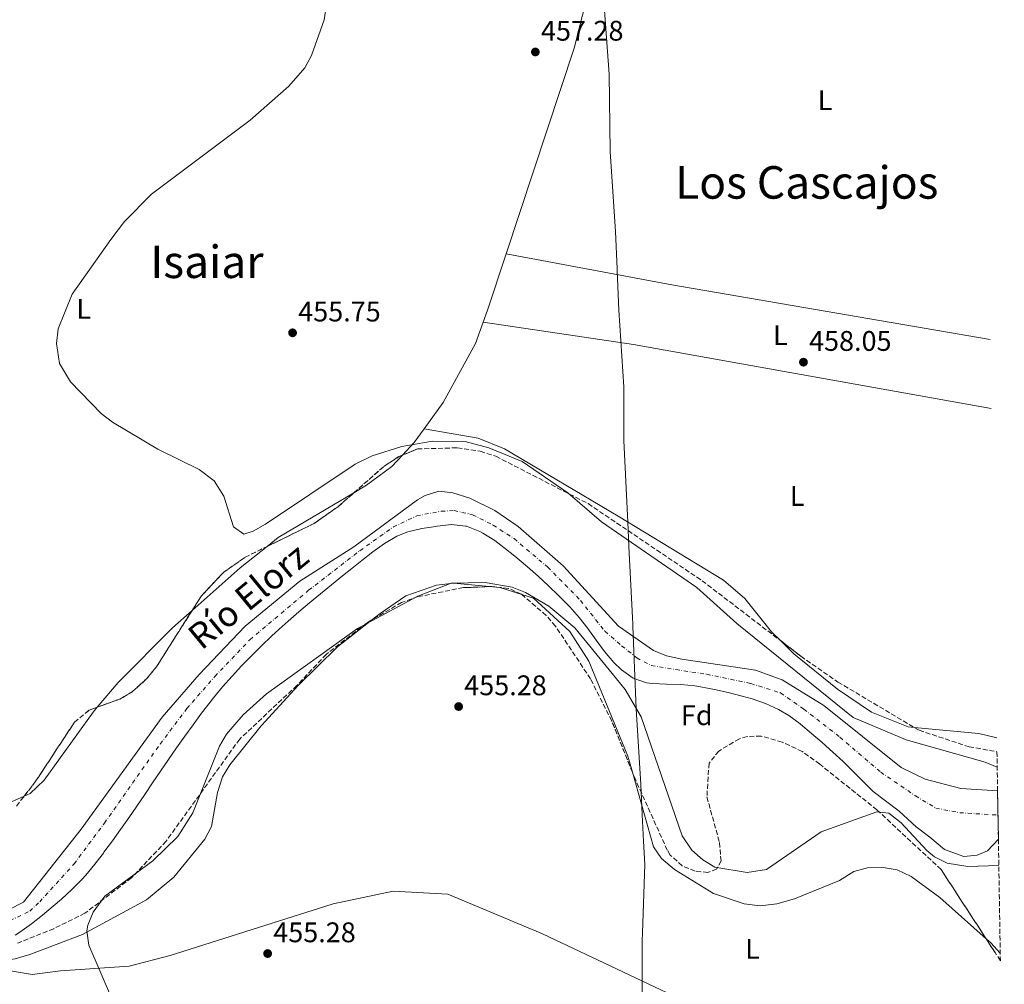
# Model space of a CAD drawing. Units: metres. Extents: x 610823 to 614268, y 4731635 to 4734003.
# Drawn here: x 613912 to 614259, y 4732433 to 4732774 of the extents above; entities that cross this region are included whole.
import ezdxf
from ezdxf.enums import TextEntityAlignment as Align

# ---------------------------------------------------------------- set-up
doc = ezdxf.new("R2010")
doc.units = ezdxf.units.M
doc.header["$MEASUREMENT"] = 0
doc.linetypes.add('DGN Style 3', pattern=[2.435890702152634, 1.739921930109024, -0.6959687720436097])
doc.linetypes.add('DGN Style 4', pattern=[2.7856150101045474, 1.391937544087219, -0.6959687720436097, 0.001739921930109024, -0.6959687720436097])
for name, color, linetype, lineweight in [('Cauce permanente', 151, 'Continuous', 13), ('Cauce permanente (área)', 142, 'Continuous', 13), ('Cota de punto acotado terreno', 7, 'Continuous', 0), ('Curva de nivel intermedia', 30, 'Continuous', 0), ('Eje cauce permanente (área)', 70, 'DGN Style 4', 0), ('Etiqueta de uso rústico', 92, 'Continuous', 0), ('Etiqueta de zona arbolada', 92, 'Continuous', 0), ('Límite de Concejo', 7, 'Continuous', 0), ('Línea de cambio de uso (parcela vista)', 92, 'Continuous', 0), ('Punto acotado terreno (símbolo)', 7, 'Continuous', 0), ('Texto de Cauce (área) pequeño', 142, 'Continuous', 0), ('Texto de Área (paraje) menor', 7, 'Continuous', 0), ('Zona arbolada', 92, 'DGN Style 3', 0)]:
    doc.layers.add(name, color=color, linetype=linetype, lineweight=lineweight)
doc.styles.add('Style-Arial', font='arial.ttf')

# ---------------------------------------------------------------- blocks, each defined once
blk = doc.blocks.new('5PATER')
at = {"layer": 'Cauce permanente', "linetype": 'Continuous', "lineweight": 0}
h = blk.add_hatch(color=51, dxfattribs=at)
edge = h.paths.add_edge_path()
edge.add_ellipse((0, 0), major_axis=(-0.1095731443231308, -0.1110710700762829), ratio=0.9994222409660317, start_angle=0, end_angle=360)

msp = doc.modelspace()

# ---------------------------------------------------------------- linework, layer by layer
at = {"layer": 'Cauce permanente', "color": 151, "linetype": 'Continuous', "lineweight": 13}
msp.add_polyline3d([(613907.54, 4732459.430000001, 451.1999999999971), (613912.9000000004, 4732462.180000001, 451.1999999999971), (613933.2999999998, 4732488.01, 451.2200000000012), (613961.8899999997, 4732527.5, 451.6499999999942), (613974.9100000003, 4732542.66, 451.7400000000052), (613991.2599999999, 4732559.65, 451.7700000000041), (614010.54, 4732575.560000001, 451.7700000000041), (614029.5999999996, 4732587.76, 451.7700000000041), (614052.0700000003, 4732604.300000001, 451.7700000000041), (614054.7800000003, 4732605.84, 451.7100000000065), (614059.6299999999, 4732607.34, 451.570000000007), (614064.6100000005, 4732606.84, 451.5800000000018), (614070.5999999996, 4732604.939999999, 451.6900000000023), (614079.4199999999, 4732600.49, 451.8399999999965), (614087.6699999999, 4732594.869999999, 451.9700000000012), (614103.5599999996, 4732581.050000001, 452.1699999999983), (614123.1699999999, 4732559.699999999, 452.3399999999965), (614135.4699999997, 4732551.060000001, 452.1600000000035), (614140.0999999996, 4732549.16, 452.1600000000035), (614145.5300000003, 4732547.970000001, 452.1600000000035), (614171.5499999998, 4732544.16, 452.1600000000035), (614180.9600000001, 4732540.710000001, 452.1600000000035), (614195.7000000002, 4732531.67, 452.1600000000035), (614223.0199999996, 4732509.779999999, 452.3500000000058), (614231.5300000003, 4732505.609999999, 452.5599999999977), (614244.1200000001, 4732502.310000001, 452.7299999999959), (614257.0899999999, 4732501.470000001, 452.7299999999959), (614257.3700000001, 4732484.439999999, 453.7100000000065), (614253.5300000003, 4732480.359999999, 453.5299999999989), (614249.9299999997, 4732478.76, 453.3399999999965), (614245.1299999999, 4732478.359999999, 453.1399999999995), (614238.3300000001, 4732480.76, 453.1199999999953), (614233.1299999999, 4732485.16, 453.1100000000006), (614228.3300000001, 4732488.76, 453.1100000000006), (614222.3399999999, 4732494.359999999, 453.0399999999936), (614213.0800000001, 4732501.220000001, 452.7299999999959), (614209.6200000001, 4732504.84, 452.7299999999959), (614206.0899999999, 4732508.369999999, 452.7299999999959), (614202.5, 4732511.82, 452.7299999999959), (614198.8399999999, 4732515.199999999, 452.7299999999959), (614195.1200000001, 4732518.529999999, 452.7299999999959), (614191.3200000003, 4732521.800000001, 452.7299999999959), (614187.4500000002, 4732525.029999999, 452.7299999999959), (614187.3499999996, 4732525.119999999, 452.7299999999959), (614183.3399999999, 4732528.130000001, 452.7299999999959), (614179.6500000004, 4732530.279999999, 452.7299999999959), (614175.0499999998, 4732532.310000001, 452.7299999999959), (614170.3399999999, 4732533.970000001, 452.7299999999959), (614166.79, 4732535, 452.7299999999959), (614161.9299999997, 4732536.24, 452.7299999999959), (614157.04, 4732537.310000001, 452.7299999999959), (614152.1399999997, 4732538.230000001, 452.7299999999959), (614150.1100000005, 4732538.57, 452.7299999999959), (614145.1500000004, 4732539.050000001, 452.7299999999959), (614140.1399999997, 4732539.189999999, 452.7299999999959), (614135.1399999997, 4732539.439999999, 452.7299999999959), (614133.0099999999, 4732539.689999999, 452.7299999999959), (614128.2999999998, 4732541.289999999, 452.7299999999959), (614124.1900000004, 4732544.220000001, 452.7299999999959), (614121.4699999997, 4732546.890000001, 452.7299999999959), (614118.2300000006, 4732550.75, 452.7299999999959), (614115.2199999997, 4732554.75, 452.7299999999959), (614112.2699999996, 4732558.800000001, 452.7299999999959), (614109.2300000006, 4732562.75, 452.7299999999959), (614105.9500000002, 4732566.5, 452.7299999999959), (614105.5599999996, 4732566.9, 452.7299999999959), (614102.0300000003, 4732570.430000001, 452.7299999999959), (614098.4299999997, 4732573.890000001, 452.7299999999959), (614094.7599999999, 4732577.289999999, 452.7299999999959), (614091, 4732580.609999999, 452.7299999999959), (614090.3300000001, 4732581.189999999, 452.7299999999959), (614086.4900000002, 4732584.4, 452.7299999999959), (614082.5700000003, 4732587.5, 452.7299999999959), (614079.3799999999, 4732589.9, 452.7299999999959), (614075.1600000003, 4732592.57, 452.7299999999959), (614074.1299999999, 4732593.130000001, 452.7299999999959), (614069.4800000006, 4732594.960000001, 452.7299999999959), (614069.0700000003, 4732595.060000001, 452.7299999999959), (614064.0899999999, 4732595.539999999, 452.7299999999959), (614064.0800000001, 4732595.539999999, 452.7299999999959), (614059.1100000005, 4732595.029999999, 452.6000000000058), (614058.5499999998, 4732594.939999999, 452.5899999999965), (614053.5899999999, 4732594.15, 452.5), (614048.7199999997, 4732593.02, 452.4100000000035), (614044.7800000003, 4732591.42, 452.3500000000058), (614040.4000000004, 4732588.84, 452.2799999999989), (614036.3300000001, 4732585.970000001, 452.2100000000065), (614032.4199999999, 4732582.91, 452.1699999999983), (614029.4800000006, 4732580.550000001, 452.1600000000035), (614025.5700000003, 4732577.41, 452.1600000000035), (614021.6799999997, 4732574.279999999, 452.1600000000035), (614017.7999999998, 4732571.119999999, 452.1600000000035), (614013.9600000001, 4732567.939999999, 452.1600000000035), (614010.1500000004, 4732564.710000001, 452.1600000000035), (614006.3799999999, 4732561.42, 452.1600000000035), (614004.3399999999, 4732559.600000001, 452.1600000000035), (614000.6399999997, 4732556.210000001, 452.1600000000035), (613997.0099999999, 4732552.75, 452.1600000000035), (613993.4500000002, 4732549.24, 452.1600000000035), (613989.9600000001, 4732545.65, 452.1600000000035), (613986.5700000003, 4732541.980000001, 452.1600000000035), (613983.2599999999, 4732538.230000001, 452.1600000000035), (613980.0599999996, 4732534.380000001, 452.1600000000035), (613978.8399999999, 4732532.859999999, 452.1600000000035), (613975.7699999996, 4732528.9, 452.1600000000035), (613972.7800000003, 4732524.880000001, 452.1499999999942), (613969.8499999996, 4732520.83, 452.1499999999942), (613966.9699999997, 4732516.74, 452.1399999999995), (613964.1299999999, 4732512.619999999, 452.1300000000047), (613961.3200000003, 4732508.49, 452.1100000000006), (613958.5199999996, 4732504.34, 452.1000000000058), (613955.7199999997, 4732500.199999999, 452.0800000000018), (613952.9100000003, 4732496.07, 452.0599999999977), (613950.0800000001, 4732491.949999999, 452.0399999999936), (613947.2100000001, 4732487.859999999, 452.0200000000041), (613944.29, 4732483.800000001, 452), (613941.3099999996, 4732479.789999999, 451.9700000000012), (613941.1100000005, 4732479.52, 451.9700000000012), (613938.0599999996, 4732475.560000001, 451.9100000000035), (613934.8899999997, 4732471.699999999, 451.8300000000018), (613933.5099999999, 4732470.15, 451.8099999999977), (613929.9800000006, 4732466.600000001, 451.7899999999936), (613926.2599999999, 4732463.27, 451.7700000000041), (613923.3600000005, 4732460.76, 451.7700000000041), (613919.5599999996, 4732457.550000001, 451.7700000000041), (613915.6699999999, 4732454.49, 451.7700000000041), (613911.5899999999, 4732451.550000001, 451.7700000000041), (613909.9800000006, 4732450.460000001, 451.7700000000041)], dxfattribs=at)
at = {"layer": 'Cauce permanente (área)', "color": 142, "linetype": 'Continuous', "lineweight": 13}
for points in [[(613907.54, 4732459.430000001, 451.1999999999971), (613912.9000000004, 4732462.180000001, 451.1999999999971), (613933.2999999998, 4732488.01, 451.2200000000012), (613961.8899999997, 4732527.5, 451.6499999999942), (613974.9100000003, 4732542.66, 451.7400000000052), (613991.2599999999, 4732559.65, 451.7700000000041), (614010.54, 4732575.560000001, 451.7700000000041), (614029.5999999996, 4732587.76, 451.7700000000041), (614052.0700000003, 4732604.300000001, 451.7700000000041), (614054.7800000003, 4732605.84, 451.7100000000065), (614059.6299999999, 4732607.34, 451.570000000007), (614064.6100000005, 4732606.84, 451.5800000000018), (614070.5999999996, 4732604.939999999, 451.6900000000023), (614079.4199999999, 4732600.49, 451.8399999999965), (614087.6699999999, 4732594.869999999, 451.9700000000012), (614103.5599999996, 4732581.050000001, 452.1699999999983), (614123.1699999999, 4732559.699999999, 452.3399999999965), (614135.4699999997, 4732551.060000001, 452.1600000000035), (614140.0999999996, 4732549.16, 452.1600000000035), (614145.5300000003, 4732547.970000001, 452.1600000000035), (614171.5499999998, 4732544.16, 452.1600000000035), (614180.9600000001, 4732540.710000001, 452.1600000000035), (614195.7000000002, 4732531.67, 452.1600000000035), (614223.0199999996, 4732509.779999999, 452.3500000000058), (614231.5300000003, 4732505.609999999, 452.5599999999977), (614244.1200000001, 4732502.310000001, 452.7299999999959), (614257.0899999999, 4732501.470000001, 452.7299999999959)], [(614257.3700000001, 4732484.439999999, 453.7100000000065), (614253.5300000003, 4732480.359999999, 453.5299999999989), (614249.9299999997, 4732478.76, 453.3399999999965), (614245.1299999999, 4732478.359999999, 453.1399999999995), (614238.3300000001, 4732480.76, 453.1199999999953), (614233.1299999999, 4732485.16, 453.1100000000006), (614228.3300000001, 4732488.76, 453.1100000000006), (614222.3399999999, 4732494.359999999, 453.0399999999936), (614213.0800000001, 4732501.220000001, 452.7299999999959), (614209.6200000001, 4732504.84, 452.7299999999959), (614206.0899999999, 4732508.369999999, 452.7299999999959), (614202.5, 4732511.82, 452.7299999999959), (614198.8399999999, 4732515.199999999, 452.7299999999959), (614195.1200000001, 4732518.529999999, 452.7299999999959), (614191.3200000003, 4732521.800000001, 452.7299999999959), (614187.4500000002, 4732525.029999999, 452.7299999999959), (614187.3499999996, 4732525.119999999, 452.7299999999959), (614183.3399999999, 4732528.130000001, 452.7299999999959), (614179.6500000004, 4732530.279999999, 452.7299999999959), (614175.0499999998, 4732532.310000001, 452.7299999999959), (614170.3399999999, 4732533.970000001, 452.7299999999959), (614166.79, 4732535, 452.7299999999959), (614161.9299999997, 4732536.24, 452.7299999999959), (614157.04, 4732537.310000001, 452.7299999999959), (614152.1399999997, 4732538.230000001, 452.7299999999959), (614150.1100000005, 4732538.57, 452.7299999999959), (614145.1500000004, 4732539.050000001, 452.7299999999959), (614140.1399999997, 4732539.189999999, 452.7299999999959), (614135.1399999997, 4732539.439999999, 452.7299999999959), (614133.0099999999, 4732539.689999999, 452.7299999999959), (614128.2999999998, 4732541.289999999, 452.7299999999959), (614124.1900000004, 4732544.220000001, 452.7299999999959), (614121.4699999997, 4732546.890000001, 452.7299999999959), (614118.2300000006, 4732550.75, 452.7299999999959), (614115.2199999997, 4732554.75, 452.7299999999959), (614112.2699999996, 4732558.800000001, 452.7299999999959), (614109.2300000006, 4732562.75, 452.7299999999959), (614105.9500000002, 4732566.5, 452.7299999999959), (614105.5599999996, 4732566.9, 452.7299999999959), (614102.0300000003, 4732570.430000001, 452.7299999999959), (614098.4299999997, 4732573.890000001, 452.7299999999959), (614094.7599999999, 4732577.289999999, 452.7299999999959), (614091, 4732580.609999999, 452.7299999999959), (614090.3300000001, 4732581.189999999, 452.7299999999959), (614086.4900000002, 4732584.4, 452.7299999999959), (614082.5700000003, 4732587.5, 452.7299999999959), (614079.3799999999, 4732589.9, 452.7299999999959), (614075.1600000003, 4732592.57, 452.7299999999959), (614074.1299999999, 4732593.130000001, 452.7299999999959), (614069.4800000006, 4732594.960000001, 452.7299999999959), (614069.0700000003, 4732595.060000001, 452.7299999999959), (614064.0899999999, 4732595.539999999, 452.7299999999959), (614064.0800000001, 4732595.539999999, 452.7299999999959), (614059.1100000005, 4732595.029999999, 452.6000000000058), (614058.5499999998, 4732594.939999999, 452.5899999999965), (614053.5899999999, 4732594.15, 452.5), (614048.7199999997, 4732593.02, 452.4100000000035), (614044.7800000003, 4732591.42, 452.3500000000058), (614040.4000000004, 4732588.84, 452.2799999999989), (614036.3300000001, 4732585.970000001, 452.2100000000065), (614032.4199999999, 4732582.91, 452.1699999999983), (614029.4800000006, 4732580.550000001, 452.1600000000035), (614025.5700000003, 4732577.41, 452.1600000000035), (614021.6799999997, 4732574.279999999, 452.1600000000035), (614017.7999999998, 4732571.119999999, 452.1600000000035), (614013.9600000001, 4732567.939999999, 452.1600000000035), (614010.1500000004, 4732564.710000001, 452.1600000000035), (614006.3799999999, 4732561.42, 452.1600000000035), (614004.3399999999, 4732559.600000001, 452.1600000000035), (614000.6399999997, 4732556.210000001, 452.1600000000035), (613997.0099999999, 4732552.75, 452.1600000000035), (613993.4500000002, 4732549.24, 452.1600000000035), (613989.9600000001, 4732545.65, 452.1600000000035), (613986.5700000003, 4732541.980000001, 452.1600000000035), (613983.2599999999, 4732538.230000001, 452.1600000000035), (613980.0599999996, 4732534.380000001, 452.1600000000035), (613978.8399999999, 4732532.859999999, 452.1600000000035), (613975.7699999996, 4732528.9, 452.1600000000035), (613972.7800000003, 4732524.880000001, 452.1499999999942), (613969.8499999996, 4732520.83, 452.1499999999942), (613966.9699999997, 4732516.74, 452.1399999999995), (613964.1299999999, 4732512.619999999, 452.1300000000047), (613961.3200000003, 4732508.49, 452.1100000000006), (613958.5199999996, 4732504.34, 452.1000000000058), (613955.7199999997, 4732500.199999999, 452.0800000000018), (613952.9100000003, 4732496.07, 452.0599999999977), (613950.0800000001, 4732491.949999999, 452.0399999999936), (613947.2100000001, 4732487.859999999, 452.0200000000041), (613944.29, 4732483.800000001, 452), (613941.3099999996, 4732479.789999999, 451.9700000000012), (613941.1100000005, 4732479.52, 451.9700000000012), (613938.0599999996, 4732475.560000001, 451.9100000000035), (613934.8899999997, 4732471.699999999, 451.8300000000018), (613933.5099999999, 4732470.15, 451.8099999999977), (613929.9800000006, 4732466.600000001, 451.7899999999936), (613926.2599999999, 4732463.27, 451.7700000000041), (613923.3600000005, 4732460.76, 451.7700000000041), (613919.5599999996, 4732457.550000001, 451.7700000000041), (613915.6699999999, 4732454.49, 451.7700000000041), (613911.5899999999, 4732451.550000001, 451.7700000000041), (613909.9800000006, 4732450.460000001, 451.7700000000041)]]:
    msp.add_polyline3d(points, dxfattribs=at)
at = {"layer": 'Curva de nivel intermedia', "color": 30, "linetype": 'Continuous', "lineweight": 0, "elevation": 455, "flags": 128}
for points in [[(614020.9000000004, 4732785.42), (614019.1400000012, 4732773.92), (614014.6799999998, 4732761.300000002), (614012.3500000008, 4732756.88), (614006.6500000011, 4732750.449999999), (613993.0299999998, 4732738.390000001), (613958.1299999997, 4732712.239999999), (613948.6100000001, 4732702.659999999), (613943.7400000019, 4732696.32), (613930.0300000012, 4732677.02), (613925.190000002, 4732664.719999999), (613924.5700000008, 4732659.489999999), (613925.5800000011, 4732652.449999998), (613929.4800000014, 4732646), (613940.3100000009, 4732634.77), (613944.3299999997, 4732631.8), (613960.3100000012, 4732622.159999999), (613974.9500000017, 4732615.060000001), (613980.3000000005, 4732611.029999998), (613983.6800000002, 4732605.659999999), (613987.0400000018, 4732594.74), (613990.7099999997, 4732592.179999999), (613993.9999999999, 4732593.189999999), (613998.3400000007, 4732595.679999999), (614030.1000000003, 4732616.890000001), (614036.1399999998, 4732619.83), (614046.6299999994, 4732623.199999998), (614057.4299999999, 4732625.08), (614069.0000000015, 4732624.859999999), (614077.3000000007, 4732622.630000001), (614089.0599999999, 4732617.829999999), (614105.2699999994, 4732606.779999998), (614117.1800000007, 4732596.56), (614150.7900000013, 4732573.350000001), (614165.0100000014, 4732560.600000001), (614206.0700000017, 4732527.369999999), (614224.76, 4732519.470000001), (614252.730000001, 4732511.67), (614256.9500000011, 4732509.819999999)], [(613944.360000001, 4732427.570000002), (613935.9299999999, 4732446.99), (613935.2400000015, 4732451.999999999), (613935.5600000012, 4732454), (613937.47, 4732458.59), (613941.5700000015, 4732464.319999999), (613958.540000001, 4732476.73), (613967.4400000015, 4732485.349999998), (613972.7600000012, 4732493.730000001), (613982.1199999999, 4732517.289999999), (613984.63, 4732521.58), (613990.5100000009, 4732528.409999999), (613998.8000000011, 4732535.74), (614030.9500000019, 4732558.84), (614052.2100000007, 4732570.279999998), (614064.0000000013, 4732574.850000001), (614076.0800000002, 4732575.079999999), (614085.5799999997, 4732573.41), (614090.2400000001, 4732571.579999999), (614098.5100000004, 4732566.74), (614107.7300000006, 4732559.069999998), (614120.9300000013, 4732542.989999999), (614125.4500000009, 4732537.249999999), (614131.1100000005, 4732527.689999999)], [(614131.1100000005, 4732527.689999999), (614145.6700000004, 4732485.580000001), (614149.1000000014, 4732480.5), (614152.9000000012, 4732477.109999999), (614157.1900000004, 4732474.55), (614168.6400000014, 4732472.65), (614175.4400000008, 4732473.759999999), (614194.7500000005, 4732487.069999999), (614214.4400000002, 4732494.09), (614218.6500000014, 4732493.619999998), (614223.03, 4732490.220000001), (614232.0600000002, 4732480.429999999), (614234.7900000014, 4732478.16), (614239.3300000011, 4732475.929999999), (614246.5900000011, 4732474.74), (614257.5200000011, 4732475.070000002)]]:
    msp.add_lwpolyline(points, dxfattribs=at)
at = {"layer": 'Eje cauce permanente (área)', "color": 70, "linetype": 'DGN Style 4', "lineweight": 0}
msp.add_polyline3d([(613908.0999999996, 4732455.680000001, 451.429999999993), (613915.0999999996, 4732458.980000001, 451.4799999999959), (613918.5999999996, 4732462.279999999, 451.4600000000065), (613930.75, 4732475.66, 451.5200000000041), (613941.4600000001, 4732490.08, 451.6100000000006), (613961.1600000003, 4732518.029999999, 451.8600000000006), (613970.6299999999, 4732530.59, 451.9100000000035), (613980.5099999999, 4732541.92, 451.9499999999971), (613992.8700000001, 4732554.9, 451.9700000000012), (614013.6200000001, 4732572.34, 451.9799999999959), (614031.7400000002, 4732586.34, 451.9499999999971), (614043.5899999999, 4732594.74, 452.0299999999989), (614051.8300000001, 4732598.65, 452.1399999999995), (614060.4800000006, 4732600.300000001, 452.1999999999971), (614065.0099999999, 4732600.51, 452.2100000000065), (614071.5999999996, 4732599.060000001, 452.2400000000052), (614078.7999999998, 4732595.359999999, 452.3000000000029), (614086.2199999997, 4732590.619999999, 452.3300000000018), (614098.1600000003, 4732580.52, 452.429999999993), (614109.6900000004, 4732568.779999999, 452.4700000000012), (614118.3399999999, 4732557.859999999, 452.5500000000029), (614124.2400000002, 4732552.779999999, 452.4799999999959), (614129.5899999999, 4732548.449999999, 452.429999999993), (614134.7400000002, 4732545.779999999, 452.4199999999983), (614143.3899999997, 4732544.33, 452.3999999999942), (614154.2999999998, 4732542.689999999, 452.4100000000035), (614169.8899999997, 4732539.41, 452.4400000000023), (614180.3899999997, 4732536.109999999, 452.4100000000035), (614188.6200000001, 4732530.350000001, 452.4499999999971), (614201.3899999997, 4732520.460000001, 452.4400000000023), (614215.7999999998, 4732508.100000001, 452.5299999999989), (614228.0499999998, 4732499.730000001, 452.7899999999936), (614235.2599999999, 4732495.4, 452.9199999999983), (614243.7000000002, 4732493.76, 452.8800000000047), (614257.2300000006, 4732492.949999999, 453.2200000000012)], dxfattribs=at)
at = {"layer": 'Límite de Concejo', "color": 7, "linetype": 'Continuous', "lineweight": 0}
msp.add_polyline3d([(614131.3500000016, 4732417.57, 456.03), (614131.4600000009, 4732440.310000001, 455.48), (614131.4600000009, 4732441.850000001, 455.44), (614131.4899999984, 4732448.49, 455.3200000000001), (614131.5899999999, 4732451.290000001, 455.46), (614132.4200000018, 4732475.49, 456.44), (614132.0100000016, 4732483.730000001, 456.53), (614131.5399999992, 4732493.09, 456.47), (614131.0100000016, 4732503.689999999, 456.06), (614129.3999999985, 4732530.470000001, 455), (614128.6999999993, 4732547.75, 452.48), (614128.6900000013, 4732547.800000001, 452.47), (614128.2100000009, 4732559.710000001, 452.59), (614128.1799999997, 4732560.33, 452.65), (614128.0599999987, 4732562.75, 452.86), (614126.8099999987, 4732587.77, 454.83), (614126.8000000007, 4732588.01, 454.84), (614126.4100000003, 4732596.390000001, 455.01), (614125.0599999987, 4732625.230000001, 455.35), (614125.0100000016, 4732642.9, 455.53), (614125.0100000016, 4732644.180000001, 455.56), (614123.25, 4732671.34, 456.7), (614122.6799999997, 4732685.34, 457.05), (614122.6499999985, 4732685.960000001, 457.04), (614122.1099999994, 4732699.16, 457), (614120.1999999993, 4732727.34, 457.13), (614119.8399999999, 4732754.680000001, 457.13), (614117.2800000012, 4732790.08, 456.94)], dxfattribs=at)
at = {"layer": 'Línea de cambio de uso (parcela vista)', "color": 92, "linetype": 'Continuous', "lineweight": 0, "extrusion": (-0.8718627896566267, 0.2865374328986813, 0.3971795256052337), "elevation": 820878.2297747128, "flags": 128}
msp.add_lwpolyline([(-4687806.444713211, -354761.7996934942), (-4687810.982074025, -354761.4728038585), (-4687831.919554804, -354761.385633289)], dxfattribs=at)
at = {"layer": 'Línea de cambio de uso (parcela vista)', "color": 92, "linetype": 'Continuous', "lineweight": 0, "extrusion": (-0.1362950135635476, -0.7179267034542198, 0.682645528620139), "elevation": -3481109.956019811, "flags": 128}
msp.add_lwpolyline([(-279405.3162174462, 3252579.124052259), (-279345.7709558413, 3252579.356690065), (-279231.6331629716, 3252582.380981538)], dxfattribs=at)
at = {"layer": 'Línea de cambio de uso (parcela vista)', "color": 92, "linetype": 'Continuous', "lineweight": 0, "extrusion": (0.09681987389669697, 0.6256859371062307, 0.7740432934443173), "elevation": 3020971.351013414, "flags": 128}
msp.add_lwpolyline([(116875.9076128083, -3692600.49075315), (116822.1685484997, -3692600.854026142), (116693.800017367, -3692597.063351442)], dxfattribs=at)
at = {"layer": 'Línea de cambio de uso (parcela vista)', "color": 92, "linetype": 'Continuous', "lineweight": 0, "extrusion": (-0.06174103681496665, 0.03141944623842905, 0.9975975454917096), "elevation": 111238.1993678494, "flags": 128}
msp.add_lwpolyline([(-4496373.292896071, -1595305.588182221), (-4496379.121418178, -1595303.928150999), (-4496385.037670864, -1595302.991315989)], dxfattribs=at)
at = {"layer": 'Línea de cambio de uso (parcela vista)', "color": 92, "linetype": 'Continuous', "lineweight": 0, "extrusion": (-0.01563485213028454, 0.002773925505957975, 0.9998739204200455), "elevation": 3982.433929616489, "flags": 128}
msp.add_lwpolyline([(-4767126.923820809, -222101.358403953), (-4767126.923820809, -222101.3521063349)], dxfattribs=at)
at = {"layer": 'Línea de cambio de uso (parcela vista)', "color": 92, "linetype": 'Continuous', "lineweight": 0, "extrusion": (-0.006643898320686836, -0.009379029321027155, 0.9999339440303544), "elevation": -48012.29253887598, "flags": 128}
msp.add_lwpolyline([(613988.4633313458, 4732345.69059056), (613992.3851128754, 4732348.81922817), (614019.122390741, 4732364.669025308)], dxfattribs=at)
at = {"layer": 'Línea de cambio de uso (parcela vista)', "color": 92, "linetype": 'Continuous', "lineweight": 0, "extrusion": (-0.0708311876551428, 0.07116953493485255, 0.9949461493731803), "elevation": 293777.6674667164, "flags": 128}
msp.add_lwpolyline([(-3773623.200943082, -2906475.284900683), (-3773645.850913363, -2906473.941408449), (-3773657.966864808, -2906472.600903966)], dxfattribs=at)
at = {"layer": 'Línea de cambio de uso (parcela vista)', "color": 92, "linetype": 'Continuous', "lineweight": 0, "extrusion": (0.007120361248839077, 0.07362999059845016, 0.9972602092433841), "elevation": 353286.3078848452, "flags": 128}
msp.add_lwpolyline([(-155701.0976252573, -4756603.654418875), (-155693.0848100128, -4756605.330695396), (-155689.4507357315, -4756605.330695396)], dxfattribs=at)
at = {"layer": 'Línea de cambio de uso (parcela vista)', "color": 92, "linetype": 'Continuous', "lineweight": 0, "extrusion": (-0.026375175380378, -0.03725932167697794, 0.9989575031360572), "elevation": -192075.6686025259, "flags": 128}
msp.add_lwpolyline([(-2232986.280585718, 4213186.133817987), (-2232966.454394918, 4213197.566500351), (-2232960.353886853, 4213199.976147908)], dxfattribs=at)
at = {"layer": 'Línea de cambio de uso (parcela vista)', "color": 92, "linetype": 'Continuous', "lineweight": 0, "extrusion": (0.168631184229937, 0.1885489121371925, 0.96747756120599), "elevation": 996322.9635587314, "flags": 128}
msp.add_lwpolyline([(2696981.585409265, -3808801.803282882), (2696986.564694809, -3808802.317204523), (2696988.680529081, -3808802.317204522)], dxfattribs=at)
at = {"layer": 'Línea de cambio de uso (parcela vista)', "color": 92, "linetype": 'Continuous', "lineweight": 0}
for points in [[(614083.4000000004, 4732691.220000001, 456.9799999999959), (614107.4199999999, 4732763.850000001, 457.2799999999989), (614113.3399999999, 4732787.289999999, 457.0899999999965), (614122.2999999998, 4732816.939999999, 455.8899999999995)], [(613735.0867999997, 4732770.947000001, 452.6189000000013), (613763.5899999999, 4732724.050000001, 453.429999999993), (613770.8399999999, 4732707.600000001, 453.6499999999942), (613777.25, 4732695.720000001, 453.6499999999942), (613784.3899999997, 4732686.859999999, 453.6499999999942), (613796.1100000005, 4732677.810000001, 453.6499999999942), (613798.7000000002, 4732673.529999999, 453.6499999999942), (613811.5099999999, 4732640.300000001, 453.8000000000029), (613822.0599999996, 4732619.930000001, 453.4499999999971), (613827.6100000005, 4732590.470000001, 453.4499999999971), (613835.2300000006, 4732564.199999999, 453.6499999999942), (613843.4100000003, 4732532.33, 453.2599999999948), (613847.1799999997, 4732521.75, 453.2599999999948), (613849.4299999997, 4732517.140000001, 453.070000000007), (613852.7800000003, 4732513.430000001, 453.070000000007), (613860.2000000002, 4732507.609999999, 453.070000000007), (613870.25, 4732502.07, 453.070000000007), (613887.0300000003, 4732496.930000001, 453.070000000007), (613898.8099999996, 4732495.41, 453.2599999999948), (613905.5199999996, 4732496.17, 453.2599999999948), (613913.0943999998, 4732499.599500001, 453.3843999999954)], [(614054.4261999996, 4732629.388900001, 455.0549000000028), (614061.2000000002, 4732638.730000001, 455.179999999993), (614072.5499999998, 4732659.5, 456.0800000000018), (614075.29, 4732667.07, 456.6000000000058)], [(614054.4261999996, 4732629.388900001, 455.1800999999978), (614073.5700000003, 4732626.060000001, 455.6300000000047), (614082.8600000005, 4732622.33, 455.5099999999948), (614123.0300000003, 4732598.57, 454.9799999999959), (614160.29, 4732575.980000001, 455.3699999999953), (614167.75, 4732569.480000001, 455.429999999993), (614177.25, 4732557.66, 455.5200000000041), (614180.4858999997, 4732554.494000001, 455.5488000000041)], [(614029.6557, 4732606.829100001, 454.5463000000018), (614034.0599999996, 4732609.439999999, 454.6000000000058), (614043.0300000003, 4732616.039999999, 454.7700000000041), (614046.7906, 4732620.0965, 454.875)], [(614077.5427999999, 4732573.639799999, 455.75), (614064.8200000003, 4732574.869999999, 455.75), (614058.8600000005, 4732574.189999999, 455.5599999999977), (614048, 4732570.380000001, 455.75), (614038.8700000001, 4732564.180000001, 455.75), (614035.8378999997, 4732561.780999999, 455.7155999999959)], [(614128.0506999996, 4732508.074899999, 456.2336000000069), (614126.4299999997, 4732513.800000001, 456.1300000000047), (614112.6399999997, 4732547.26, 456.3300000000018), (614105.9800000006, 4732557.75, 456.3300000000018), (614093.1299999999, 4732569.560000001, 455.9400000000023), (614088.9747000001, 4732570.854800001, 455.8739999999962)], [(613938.9183999998, 4732531.018800001, 453.4832000000025), (613946.2999999998, 4732539.810000001, 453.6499999999942), (613965.5300000003, 4732559.08, 453.8399999999965), (613972.4730000002, 4732565.219699999, 453.8950999999943)], [(614035.8378999997, 4732561.780999999, 455.7155999999959), (614023.8799999999, 4732552.32, 455.5800000000018), (614009.9500000002, 4732538.66, 455.5599999999977), (613996.8600000005, 4732524.439999999, 454.9900000000052), (613985.7400000002, 4732510.74, 454.6000000000058), (613983.1799999997, 4732506.460000001, 454.4199999999983), (613981.3799999999, 4732500.91, 454.4100000000035), (613979.3600000005, 4732488.859999999, 454.4100000000035), (613977.0099999999, 4732484.439999999, 454.4100000000035), (613965.9500000002, 4732471.01, 454.5899999999965), (613956.3099999996, 4732463.02, 454.9799999999959), (613933.7300000006, 4732450.789999999, 455.1699999999983), (613915.0899999999, 4732443.67, 455.3699999999953), (613909.8799999999, 4732442.15, 455.179999999993), (613895.6200000001, 4732440.02, 455.179999999993)], [(614180.4858999997, 4732554.494000001, 455.5488000000041), (614185.1200000001, 4732549.960000001, 455.5899999999965), (614200.5800000001, 4732537.41, 455.6999999999971), (614212.5899999999, 4732529.350000001, 455.7599999999948), (614225.5300000003, 4732524.09, 455.75), (614227.6293000003, 4732523.893400001, 455.7981)], [(613913.0943999998, 4732499.599500001, 453.3843999999954), (613915.2599999999, 4732500.58, 453.4199999999983), (613920.1900000004, 4732505.32, 453.4499999999971), (613937.4500000002, 4732529.27, 453.4499999999971), (613938.9183999998, 4732531.018800001, 453.4832000000025)], [(614253.0729, 4732449.2005, 457.4700000000012), (614236.6600000003, 4732463.880000001, 457.4700000000012), (614226.5899999999, 4732471.300000001, 457.2799999999989), (614221.6399999997, 4732473.57, 457.0899999999965), (614216.7199999997, 4732474.430000001, 456.8999999999942), (614211.1200000001, 4732474.32, 456.8999999999942), (614206.29, 4732473.050000001, 456.8999999999942), (614201.2300000006, 4732469.880000001, 456.8999999999942), (614185.3200000003, 4732463.33, 456.7100000000065), (614179.0300000003, 4732461.550000001, 456.8999999999942), (614173.2400000002, 4732460.890000001, 456.8999999999942), (614167.5300000003, 4732461.58, 456.8999999999942), (614156.6699999999, 4732465.189999999, 456.7100000000065), (614142.9199999999, 4732473.66, 456.7100000000065), (614138.3200000003, 4732477.609999999, 456.7100000000065), (614135.5, 4732481.76, 456.7100000000065), (614128.0506999996, 4732508.074899999, 456.2336000000069)], [(614259.4699999997, 4732357.08, 457.0200000000041), (614217.5599999996, 4732388.730000001, 456.8999999999942), (614198.8099999996, 4732400.800000001, 456.7100000000065), (614181.8700000001, 4732410.460000001, 456.8999999999942), (614096.25, 4732450.939999999, 455.75), (614062.8600000005, 4732465.039999999, 455.5599999999977), (614043.5700000003, 4732466.01, 455.3699999999953), (614022.3600000005, 4732461.640000001, 455.2200000000012), (613964.7100000001, 4732443.300000001, 454.6000000000058), (613950.1699999999, 4732439.59, 454.6000000000058), (613925.9600000001, 4732437.930000001, 454.6000000000058), (613915.9800000006, 4732436.58, 455.0299999999989), (613895.6200000001, 4732440.02, 454.0299999999989)]]:
    msp.add_polyline3d(points, dxfattribs=at)
at = {"layer": 'Zona arbolada', "color": 92, "linetype": 'DGN Style 3', "lineweight": 0, "flags": 128}
for points, elevation in [([(614029.6557, 4732606.829100001), (614040.1900000004, 4732616.08), (614045.4900000002, 4732619.560000001), (614046.7906, 4732620.0965)], 454.6000000000058), ([(613998.9984999998, 4732587.851500001), (614015.6500000004, 4732595.99), (614024.0199999996, 4732601.880000001), (614029.6557, 4732606.829100001)], 454.6000000000058), ([(613972.4730000002, 4732565.219699999), (613975.7400000002, 4732570.380000001), (613983.6299999999, 4732578.75), (613991.2000000002, 4732584.039999999), (613998.9984999998, 4732587.851500001)], 454.6000000000059), ([(613938.9183999998, 4732531.018800001), (613946.9500000002, 4732533.930000001), (613951.2800000003, 4732536.430000001), (613956.3899999997, 4732541.09), (613959.9000000004, 4732545.359999999), (613972.4730000002, 4732565.219699999)], 454.6000000000058), ([(613913.0943999998, 4732499.599500001), (613917.0499999998, 4732504.67), (613930.9000000004, 4732525.76), (613936.0800000001, 4732529.99), (613938.9183999998, 4732531.018800001)], 454.6000000000059)]:
    msp.add_lwpolyline(points, dxfattribs=dict(at, elevation=elevation))
at = {"layer": 'Zona arbolada', "color": 92, "linetype": 'DGN Style 3', "lineweight": 0, "extrusion": (-0.8387133716844044, -0.5436057553817483, 0.03244476650582093), "elevation": -3087754.043442906, "flags": 128}
msp.add_lwpolyline([(-3637162.587867524, 100692.2604234851), (-3637166.043934638, 100692.2504182176), (-3637171.781495524, 100692.012192799)], dxfattribs=at)
at = {"layer": 'Zona arbolada', "color": 92, "linetype": 'DGN Style 3', "lineweight": 0}
for points in [[(613910.3799999999, 4732496.119999999, 454.6000000000058), (613917.0499999998, 4732504.67, 454.6000000000058), (613930.9000000004, 4732525.76, 454.6000000000058), (613936.0800000001, 4732529.99, 454.6000000000058), (613946.9500000002, 4732533.930000001, 454.6000000000058), (613951.2800000003, 4732536.430000001, 454.6000000000058), (613956.3899999997, 4732541.09, 454.6000000000058), (613959.9000000004, 4732545.359999999, 454.6000000000058), (613975.7400000002, 4732570.380000001, 454.6000000000058), (613983.6299999999, 4732578.75, 454.6000000000058), (613991.2000000002, 4732584.039999999, 454.6000000000058), (614015.6500000004, 4732595.99, 454.6000000000058), (614024.0199999996, 4732601.880000001, 454.6000000000058), (614040.1900000004, 4732616.08, 454.6000000000058), (614045.4900000002, 4732619.560000001, 454.6000000000058), (614052.0599999996, 4732622.27, 454.6000000000058), (614066.1699999999, 4732622.689999999, 454.7299999999959), (614074.2999999998, 4732621.470000001, 454.7899999999936), (614079.79, 4732619.689999999, 454.7899999999936), (614112.3899999997, 4732602.970000001, 455.1699999999983), (614152.6699999999, 4732575.75, 455.7299999999959), (614187.6100000005, 4732549.050000001, 455.75), (614200.7000000002, 4732539.939999999, 455.75), (614229.3300000001, 4732522.880000001, 455.9400000000023), (614247.0300000003, 4732517.08, 455.9400000000023), (614256.8600000005, 4732515.310000001, 456.070000000007), (614257.0899999999, 4732501.470000001, 452.7299999999959), (614257.3700000001, 4732484.439999999, 453.7100000000065), (614258.0800000001, 4732441.49, 457.7899999999936), (614256.2000000002, 4732444.390000001, 457.7799999999989), (614237.1600000003, 4732473.680000001, 456.3300000000018), (614214.4699999997, 4732494.76, 455.179999999993), (614194.2699999996, 4732510.91, 454.7899999999936), (614188.0700000003, 4732515.4, 454.0299999999989), (614180.9400000004, 4732518.74, 454.0299999999989), (614173.5599999996, 4732520.82, 454.0299999999989), (614168.5800000001, 4732520.699999999, 453.9199999999983), (614165.8399999999, 4732519.930000001, 453.8399999999965), (614158.5499999998, 4732515.550000001, 453.6499999999942), (614155.1500000004, 4732511.279999999, 453.2599999999948), (614154.3799999999, 4732499.34, 453.0599999999977), (614158.8200000003, 4732483.230000001, 453.6499999999942), (614159.3600000005, 4732476.77, 454.6000000000058), (614157.8200000003, 4732473.82, 455.5599999999977), (614154.75, 4732472.689999999, 456.1300000000047), (614150.2199999997, 4732473.109999999, 456.5200000000041), (614145.6299999999, 4732475.01, 456.8899999999995), (614141.4000000004, 4732478.789999999, 456.8999999999942), (614140.3799999999, 4732480.539999999, 456.8999999999942), (614129, 4732505.720000001, 456.8999999999942), (614120.7400000002, 4732526.210000001, 456.8999999999942), (614113.25, 4732541.07, 457.0899999999965), (614100.8499999996, 4732559.710000001, 457.2799999999989), (614097.5899999999, 4732563.49, 457.2799999999989), (614088.8399999999, 4732570.970000001, 457.2799999999989), (614084.2699999996, 4732573.039999999, 457.2799999999989), (614078.3399999999, 4732573.67, 457.2799999999989), (614068.3200000003, 4732573.289999999, 457.0899999999965), (614052.3700000001, 4732570.109999999, 457.0899999999965), (614046.4900000002, 4732568.050000001, 457.0099999999948), (614034.1200000001, 4732560.77, 456.8999999999942), (614019.8300000001, 4732549.710000001, 456.3399999999965), (614009.5199999996, 4732538.77, 456.3300000000018), (613989.2699999996, 4732519.800000001, 455.7700000000041), (613963.2999999998, 4732483.730000001, 454.9199999999983), (613951.0700000003, 4732470.810000001, 454.7899999999936), (613934.5999999996, 4732458.25, 454.9900000000052), (613923.5700000003, 4732452.810000001, 454.9900000000052), (613910.7699999996, 4732447.699999999, 455.179999999993)], [(614046.7906, 4732620.0965, 454.6000000000058), (614052.0599999996, 4732622.27, 454.6000000000058), (614066.1699999999, 4732622.689999999, 454.7299999999959), (614074.2999999998, 4732621.470000001, 454.7899999999936), (614079.79, 4732619.689999999, 454.7899999999936), (614112.3899999997, 4732602.970000001, 455.1699999999983), (614152.6699999999, 4732575.75, 455.7299999999959), (614180.4858999997, 4732554.494000001, 455.7458999999944)], [(614077.5427999999, 4732573.639799999, 457.2648999999947), (614068.3200000003, 4732573.289999999, 457.0899999999965), (614052.3700000001, 4732570.109999999, 457.0899999999965), (614046.4900000002, 4732568.050000001, 457.0099999999948), (614035.8378999997, 4732561.780999999, 456.9152999999933)], [(614088.9747000001, 4732570.854800001, 457.2799999999989), (614088.8399999999, 4732570.970000001, 457.2799999999989), (614084.2699999996, 4732573.039999999, 457.2799999999989), (614078.3399999999, 4732573.67, 457.2799999999989), (614077.5427999999, 4732573.639799999, 457.2648999999947)], [(614128.0506999996, 4732508.074899999, 456.8999999999942), (614120.7400000002, 4732526.210000001, 456.8999999999942), (614113.25, 4732541.07, 457.0899999999965), (614100.8499999996, 4732559.710000001, 457.2799999999989), (614097.5899999999, 4732563.49, 457.2799999999989), (614088.9747000001, 4732570.854800001, 457.2799999999989)], [(614035.8378999997, 4732561.780999999, 456.9152999999933), (614034.1200000001, 4732560.77, 456.8999999999942), (614019.8300000001, 4732549.710000001, 456.3399999999965), (614009.5199999996, 4732538.77, 456.3300000000018), (613989.2699999996, 4732519.800000001, 455.7700000000041), (613963.2999999998, 4732483.730000001, 454.9199999999983), (613951.0700000003, 4732470.810000001, 454.7899999999936), (613934.5999999996, 4732458.25, 454.9900000000052), (613923.5700000003, 4732452.810000001, 454.9900000000052), (613910.7699999996, 4732447.699999999, 455.179999999993)], [(614180.4858999997, 4732554.494000001, 455.7458999999944), (614187.6100000005, 4732549.050000001, 455.75), (614200.7000000002, 4732539.939999999, 455.75), (614227.6293000003, 4732523.893400001, 455.928700000004)], [(614227.6293000003, 4732523.893400001, 455.928700000004), (614229.3300000001, 4732522.880000001, 455.9400000000023), (614247.0300000003, 4732517.08, 455.9400000000023), (614256.8600000005, 4732515.310000001, 456.070000000007)], [(614253.0729, 4732449.2005, 457.5418999999966), (614237.1600000003, 4732473.680000001, 456.3300000000018), (614214.4699999997, 4732494.76, 455.179999999993), (614194.2699999996, 4732510.91, 454.7899999999936), (614188.0700000003, 4732515.4, 454.0299999999989), (614180.9400000004, 4732518.74, 454.0299999999989), (614173.5599999996, 4732520.82, 454.0299999999989), (614168.5800000001, 4732520.699999999, 453.9199999999983), (614165.8399999999, 4732519.930000001, 453.8399999999965), (614158.5499999998, 4732515.550000001, 453.6499999999942), (614155.1500000004, 4732511.279999999, 453.2599999999948), (614154.3799999999, 4732499.34, 453.0599999999977), (614158.8200000003, 4732483.230000001, 453.6499999999942), (614159.3600000005, 4732476.77, 454.6000000000058), (614157.8200000003, 4732473.82, 455.5599999999977), (614154.75, 4732472.689999999, 456.1300000000047), (614150.2199999997, 4732473.109999999, 456.5200000000041), (614145.6299999999, 4732475.01, 456.8899999999995), (614141.4000000004, 4732478.789999999, 456.8999999999942), (614140.3799999999, 4732480.539999999, 456.8999999999942), (614129, 4732505.720000001, 456.8999999999942), (614128.0506999996, 4732508.074899999, 456.8999999999942)], [(613910.3799999999, 4732496.119999999, 454.6000000000058), (613913.0943999998, 4732499.599500001, 454.6000000000058)]]:
    msp.add_polyline3d(points, dxfattribs=at)

# ---------------------------------------------------------------- block references
at = {"layer": 'Punto acotado terreno (símbolo)', "color": 7, "linetype": 'Continuous', "lineweight": 0, "xscale": 10, "yscale": 10, "zscale": 10}
for p in [(614093.7600000005, 4732762.53, 457.2799999999993), (614007.9699999976, 4732663.32, 455.7500000000005), (614188.4899999974, 4732652.939999999, 458.0500000000034), (614066.6400000011, 4732531.279999999, 455.2799999999989), (613999.1499999977, 4732444.02, 455.2799999999989)]:
    msp.add_blockref('5PATER', p, dxfattribs=at)

# ---------------------------------------------------------------- texts
at = {"layer": 'Cota de punto acotado terreno', "color": 7, "linetype": 'Continuous', "lineweight": 0, "style": 'Style-Arial'}
for s, p in [('457.28', (614095.7500000005, 4732766.529999998, 457.2799999999989)), ('455.75', (614009.9600000018, 4732667.32, 455.75)), ('458.05', (614190.4699999985, 4732656.940000001, 458.0500000000029)), ('455.28', (614068.6200000019, 4732535.279999999, 455.2799999999989)), ('455.28', (614001.1399999995, 4732448.02, 455.2799999999989))]:
    msp.add_text(s, height=7.000000000000002, dxfattribs=at).set_placement(p)
at = {"layer": 'Etiqueta de uso rústico', "color": 92, "linetype": 'Continuous', "lineweight": 0, "style": 'Style-Arial'}
for p in [(614196.1414203801, 4732745.49001, 457.3099999999977), (613934.17142038, 4732671.770009999, 454.9799999999959), (614180.3314203805, 4732662.470010001, 457.8699999999953), (614186.2614203806, 4732605.660010002, 456.3500000000058), (614170.4814203802, 4732445.660010001, 455.9400000000023)]:
    msp.add_text('L', height=7.000000000000002, dxfattribs=at).set_placement(p, align=Align.MIDDLE_CENTER)
at = {"layer": 'Etiqueta de zona arbolada', "color": 92, "linetype": 'Continuous', "lineweight": 0, "style": 'Style-Arial'}
msp.add_text('Fd', height=7.000000000000002, dxfattribs=at).set_placement((614150.7974413635, 4732528.20001, 453.570000000007), align=Align.MIDDLE_CENTER)
at = {"layer": 'Texto de Cauce (área) pequeño', "color": 142, "linetype": 'Continuous', "lineweight": 0, "style": 'Style-Arial'}
msp.add_text('Río Elorz', height=9, rotation=39.472, dxfattribs=at).set_placement((613975.7700000004, 4732550.930000001, 452.3399999999965))
at = {"layer": 'Texto de Área (paraje) menor', "color": 7, "linetype": 'Continuous', "lineweight": 0, "style": 'Style-Arial'}
for s, p in [('Los Cascajos', (614189.6637934331, 4732716.450010001, 457.3500000000058)), ('Isaiar', (613977.691750499, 4732688.410010001, 454.7599999999948))]:
    msp.add_text(s, height=11.5, dxfattribs=at).set_placement(p, align=Align.MIDDLE_CENTER)

doc.saveas('drawing.dxf')
